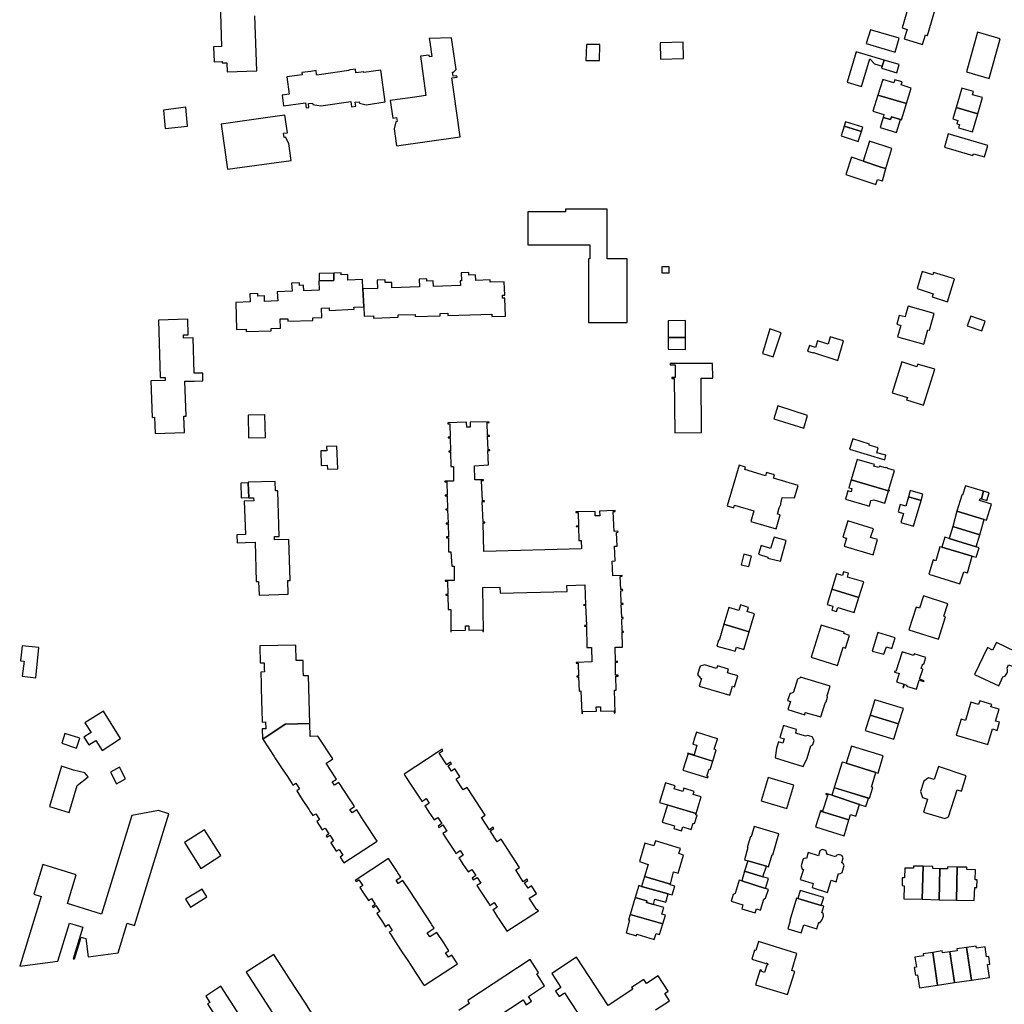
# Model space of a CAD drawing. Units: inches. Extents: x 7491028 to 7496704, y 5786319 to 5793361.
# Drawn here: x 7492990 to 7493370, y 5787173 to 5787554 of the extents above; entities that cross this region are included whole.
import ezdxf

# ---------------------------------------------------------------- set-up
doc = ezdxf.new("R2010")
doc.units = ezdxf.units.IN
doc.header["$MEASUREMENT"] = 0

msp = doc.modelspace()

# ---------------------------------------------------------------- linework, layer by layer
for points in [[(7493067.21, 5787565.14), (7493067.96, 5787543.44), (7493064.81, 5787543.32), (7493065.02, 5787537.52), (7493068.15, 5787537.63), (7493068.17, 5787537.15), (7493069.94, 5787537.21), (7493070.09, 5787533.69), (7493081.5, 5787534.09), (7493080.76, 5787555.29)], [(7493235.65, 5787171.1), (7493241.06, 5787174.62), (7493239.22, 5787177.42), (7493240.49, 5787178.31), (7493236.59, 5787184.29), (7493232.08, 5787181.36), (7493231.08, 5787182.82), (7493226.38, 5787179.82), (7493226.83, 5787179.12), (7493217.29, 5787172.84), (7493205.03, 5787191.52), (7493195.5, 5787185.19), (7493199.07, 5787179.74), (7493197.02, 5787178.4), (7493198.38, 5787176.33), (7493200.41, 5787177.67), (7493200.41, 5787177.67), (7493210.19, 5787162.73)], [(7493174.28, 5787168.33), (7493184.44, 5787175.02), (7493185.65, 5787173.15), (7493187.68, 5787174.5), (7493186.48, 5787176.36), (7493192.67, 5787180.43), (7493189.71, 5787185.07), (7493190.45, 5787185.61), (7493187.22, 5787190.55), (7493163.03, 5787174.74), (7493163.61, 5787173.55), (7493159.56, 5787170.9)]]:
    msp.add_lwpolyline(points)
for points in [[(7493333.98, 5787561.21), (7493330.98, 5787550.68), (7493332.84, 5787550.08), (7493331.7, 5787546.44), (7493338.82, 5787544.19), (7493339.92, 5787547.94), (7493340.69, 5787547.72), (7493343.81, 5787558.34), (7493333.98, 5787561.21)], [(7493318.7, 5787549.94), (7493317.06, 5787544.63), (7493328.2, 5787541.24), (7493329.78, 5787546.73), (7493318.7, 5787549.94)], [(7493156.82, 5787546.87), (7493148.18, 5787546.6), (7493148.39, 5787545.12), (7493149.16, 5787539.57), (7493148.27, 5787539.45), (7493148.17, 5787540.14), (7493144.81, 5787539.67), (7493146.12, 5787530.26), (7493146.92, 5787524.5), (7493141.67, 5787523.77), (7493133.11, 5787522.57), (7493134.05, 5787515.81), (7493135.54, 5787516.02), (7493135.76, 5787514.44), (7493135.22, 5787514.36), (7493134.64, 5787511.61), (7493135.55, 5787505.12), (7493160.16, 5787508.53), (7493157.72, 5787526.01), (7493156.97, 5787531.37), (7493158.95, 5787531.65), (7493158.88, 5787532.17), (7493157.39, 5787531.97), (7493157.17, 5787533.55), (7493157.61, 5787533.61), (7493158.54, 5787534.58), (7493156.82, 5787546.87)], [(7493360.08, 5787548.95), (7493355.79, 5787533.69), (7493364.52, 5787531.15), (7493368.81, 5787546.49), (7493360.08, 5787548.95)], [(7493208.89, 5787544.28), (7493208.75, 5787538.09), (7493213.97, 5787538.11), (7493214.05, 5787544.26), (7493208.89, 5787544.28)], [(7493237.44, 5787544.89), (7493237.56, 5787538.61), (7493246.5, 5787538.78), (7493246.3, 5787545.16), (7493237.44, 5787544.89)], [(7493313.17, 5787541.37), (7493309.72, 5787529.74), (7493315.26, 5787528.07), (7493318.44, 5787538.67), (7493320.26, 5787536.71), (7493323.24, 5787535.85), (7493323.93, 5787538.19), (7493313.17, 5787541.37)], [(7493323.93, 5787538.19), (7493323.24, 5787535.85), (7493323, 5787535.04), (7493328.88, 5787533.3), (7493329.81, 5787536.46), (7493323.93, 5787538.19)], [(7493091.86, 5787520.57), (7493100.38, 5787521.76), (7493100.65, 5787519.77), (7493101.71, 5787519.92), (7493101.5, 5787521.41), (7493103.09, 5787521.63), (7493103.16, 5787521.1), (7493106.3, 5787520.56), (7493117.83, 5787522.17), (7493118.1, 5787520.19), (7493119.75, 5787520.42), (7493119.54, 5787521.9), (7493121.12, 5787522.13), (7493121.2, 5787521.6), (7493123.78, 5787520.98), (7493131.18, 5787522.02), (7493129.45, 5787534.3), (7493122.92, 5787533.38), (7493122.87, 5787533.69), (7493119.87, 5787533.27), (7493119.67, 5787534.75), (7493117.62, 5787534.46), (7493117.07, 5787534.38), (7493117.11, 5787534.14), (7493104.68, 5787532.4), (7493104.64, 5787532.65), (7493104.43, 5787534.14), (7493102.38, 5787533.86), (7493098.94, 5787533.38), (7493099.05, 5787532.58), (7493093.11, 5787531.75), (7493094.05, 5787525.01), (7493091.3, 5787524.63), (7493091.86, 5787520.57)], [(7493323.44, 5787530.76), (7493321.56, 5787524.66), (7493332.63, 5787521.39), (7493334.46, 5787527.37), (7493330.57, 5787528.59), (7493330.9, 5787529.76), (7493328.1, 5787530.62), (7493327.73, 5787529.42), (7493323.44, 5787530.76)], [(7493354, 5787527.39), (7493351.85, 5787519.93), (7493360.14, 5787517.48), (7493361.98, 5787523.73), (7493358.16, 5787524.84), (7493358.52, 5787526.08), (7493354, 5787527.39)], [(7493321.56, 5787524.66), (7493319.66, 5787518.52), (7493323.9, 5787517.2), (7493323.56, 5787516.03), (7493326.4, 5787515.21), (7493326.78, 5787516.35), (7493330.3, 5787515.29), (7493330.68, 5787515.18), (7493332.63, 5787521.39), (7493321.56, 5787524.66)], [(7493045.47, 5787518.91), (7493046.12, 5787511.73), (7493054.72, 5787512.72), (7493054.1, 5787519.96), (7493045.47, 5787518.91)], [(7493351.85, 5787519.93), (7493350.53, 5787515.45), (7493352.41, 5787514.9), (7493352.02, 5787513.58), (7493353.11, 5787513.26), (7493352.76, 5787512.04), (7493358.08, 5787510.47), (7493360.14, 5787517.48), (7493351.85, 5787519.93)], [(7493092.41, 5787516.89), (7493086.77, 5787516.1), (7493067.81, 5787513.45), (7493070.26, 5787496.05), (7493094.84, 5787499.46), (7493093.94, 5787505.93), (7493092.63, 5787508.41), (7493092.09, 5787508.33), (7493091.87, 5787509.91), (7493093.35, 5787510.12), (7493092.41, 5787516.89)], [(7493330.3, 5787515.29), (7493326.78, 5787516.35), (7493326.4, 5787515.21), (7493323.56, 5787516.03), (7493322.46, 5787512.14), (7493328.69, 5787510.2), (7493330.3, 5787515.29)], [(7493308.57, 5787512.74), (7493307.34, 5787508.93), (7493313.95, 5787506.8), (7493315.17, 5787510.62), (7493308.57, 5787512.74)], [(7493309.09, 5787514.36), (7493308.57, 5787512.74), (7493315.17, 5787510.62), (7493315.69, 5787512.24), (7493309.09, 5787514.36)], [(7493348.78, 5787509.71), (7493347.27, 5787504.61), (7493358.31, 5787501.34), (7493358.48, 5787502.01), (7493362.72, 5787500.8), (7493364.02, 5787505.18), (7493348.78, 5787509.71)], [(7493327, 5787504), (7493318.3, 5787506.82), (7493315.91, 5787499.16), (7493322.72, 5787496.89), (7493324.6, 5787496.27), (7493327, 5787504)], [(7493324.6, 5787496.27), (7493322.72, 5787496.89), (7493315.91, 5787499.16), (7493311.33, 5787500.68), (7493309.15, 5787494), (7493320.79, 5787490.19), (7493321.42, 5787492.12), (7493323.3, 5787491.5), (7493324.6, 5787496.27)], [(7493200.83, 5787479.61), (7493186.34, 5787479.58), (7493186.28, 5787466.88), (7493210.28, 5787466.88), (7493210.28, 5787461.46), (7493209.78, 5787461.46), (7493209.78, 5787436.85), (7493224.64, 5787436.85), (7493224.64, 5787461.46), (7493216.89, 5787461.46), (7493216.89, 5787480.64), (7493200.83, 5787480.58), (7493200.83, 5787479.61)], [(7493238.02, 5787458.26), (7493238.04, 5787455.99), (7493240.92, 5787456.01), (7493240.9, 5787458.28), (7493238.02, 5787458.26)], [(7493073.5, 5787444.52), (7493073.72, 5787434.08), (7493077.4, 5787434.19), (7493077.42, 5787433.34), (7493087.06, 5787433.64), (7493087.03, 5787434.52), (7493090.65, 5787434.63), (7493090.52, 5787438.18), (7493093.48, 5787438.27), (7493093.5, 5787437.29), (7493103.17, 5787437.6), (7493103.14, 5787438.56), (7493106.67, 5787438.68), (7493106.55, 5787442.32), (7493109.53, 5787442.41), (7493109.57, 5787441.41), (7493119.12, 5787441.92), (7493119.08, 5787442.78), (7493122.88, 5787442.88), (7493122.53, 5787449.8), (7493122.36, 5787453.37), (7493116.73, 5787453.2), (7493116.66, 5787455.35), (7493114.1, 5787455.26), (7493114.08, 5787455.98), (7493111.28, 5787455.89), (7493111.37, 5787453.04), (7493105.69, 5787452.87), (7493105.55, 5787452.87), (7493105.68, 5787449.24), (7493099.67, 5787449.05), (7493099.55, 5787451.17), (7493098.05, 5787451.1), (7493098.01, 5787452.1), (7493095, 5787451.97), (7493095.15, 5787448.88), (7493089.47, 5787448.71), (7493089.63, 5787445.11), (7493084.58, 5787444.96), (7493084.53, 5787447.1), (7493081.98, 5787447), (7493081.94, 5787448), (7493078.88, 5787447.89), (7493079.02, 5787444.75), (7493073.5, 5787444.52)], [(7493105.69, 5787452.87), (7493111.37, 5787453.04), (7493111.28, 5787455.89), (7493105.6, 5787455.69), (7493105.69, 5787452.87)], [(7493131.14, 5787452.22), (7493131.1, 5787453.25), (7493128.07, 5787453.13), (7493128.21, 5787449.99), (7493122.53, 5787449.8), (7493122.88, 5787442.88), (7493123.06, 5787439.25), (7493126.58, 5787439.4), (7493126.62, 5787438.49), (7493136.2, 5787438.88), (7493136.18, 5787439.72), (7493142.73, 5787439.91), (7493142.76, 5787439.07), (7493152.38, 5787439.36), (7493152.34, 5787440.26), (7493155.34, 5787440.38), (7493155.37, 5787439.49), (7493172.4, 5787440), (7493172.43, 5787439.14), (7493177.61, 5787439.29), (7493177.39, 5787446.26), (7493176.51, 5787446.22), (7493176.47, 5787447.32), (7493177.35, 5787447.34), (7493177.19, 5787452.52), (7493171.76, 5787452.33), (7493171.74, 5787453.23), (7493166.13, 5787453.08), (7493166.06, 5787455.17), (7493163.5, 5787455.09), (7493163.47, 5787456.09), (7493160.56, 5787455.98), (7493160.67, 5787452.94), (7493160.19, 5787452.93), (7493160.25, 5787451.07), (7493149.82, 5787450.72), (7493149.75, 5787452.85), (7493147.29, 5787452.77), (7493147.25, 5787453.73), (7493144.23, 5787453.59), (7493144.37, 5787450.53), (7493133.75, 5787450.18), (7493133.69, 5787452.32), (7493131.14, 5787452.22)], [(7493338.65, 5787456.46), (7493336.68, 5787449.93), (7493342.93, 5787447.92), (7493342.52, 5787446.68), (7493348.5, 5787444.82), (7493351.22, 5787453.62), (7493343.08, 5787456.08), (7493342.8, 5787455.26), (7493338.65, 5787456.46)], [(7493343.32, 5787440.22), (7493333.28, 5787443.12), (7493332.41, 5787440.1), (7493332.06, 5787438.93), (7493329.84, 5787439.57), (7493328.82, 5787436.14), (7493330.46, 5787435.66), (7493329.19, 5787431.28), (7493339.26, 5787428.37), (7493340.9, 5787433.99), (7493341.46, 5787433.83), (7493343.32, 5787440.22)], [(7493357.46, 5787439.23), (7493356.1, 5787435.45), (7493361.76, 5787433.57), (7493362.97, 5787437.34), (7493357.46, 5787439.23)], [(7493057.3, 5787417.18), (7493056.89, 5787430.88), (7493053.27, 5787430.76), (7493053.24, 5787432.03), (7493055.01, 5787432.08), (7493054.87, 5787438.07), (7493043.56, 5787437.67), (7493044.24, 5787415.53), (7493046.12, 5787415.6), (7493046.14, 5787414.38), (7493040.62, 5787414.21), (7493041.05, 5787400.12), (7493042.03, 5787400.15), (7493042.22, 5787393.94), (7493053.59, 5787394.29), (7493053.34, 5787400.57), (7493054.24, 5787400.6), (7493053.78, 5787414.07), (7493057.39, 5787414.14), (7493060.68, 5787414.2), (7493060.63, 5787417.27), (7493057.3, 5787417.18)], [(7493240.47, 5787437.5), (7493240.52, 5787431.02), (7493247.26, 5787431), (7493247.24, 5787437.57), (7493240.47, 5787437.5)], [(7493279.83, 5787434.34), (7493276.92, 5787424.85), (7493281.07, 5787423.53), (7493284.2, 5787432.78), (7493279.83, 5787434.34)], [(7493308.29, 5787429.73), (7493303.17, 5787431.29), (7493302.3, 5787428.43), (7493298.25, 5787429.76), (7493297.39, 5787427.16), (7493295.08, 5787427.92), (7493294.34, 5787425.76), (7493296.54, 5787425.03), (7493296.62, 5787425.27), (7493306.02, 5787422.16), (7493308.29, 5787429.73)], [(7493247.26, 5787431), (7493240.52, 5787431.02), (7493240.51, 5787426.45), (7493247.24, 5787426.38), (7493247.26, 5787431)], [(7493241.32, 5787420.94), (7493241.32, 5787420.47), (7493243.16, 5787420.48), (7493243.22, 5787415.59), (7493241.98, 5787415.57), (7493241.99, 5787415.19), (7493242.84, 5787415.19), (7493243.07, 5787394.19), (7493253.39, 5787394.25), (7493253.3, 5787415.3), (7493257.76, 5787415.34), (7493257.69, 5787420.97), (7493241.32, 5787420.94)], [(7493330.77, 5787421.55), (7493327.12, 5787409.65), (7493332.98, 5787407.82), (7493332.68, 5787406.87), (7493339.22, 5787404.81), (7493343.55, 5787418.74), (7493336.92, 5787420.71), (7493336.59, 5787419.72), (7493330.77, 5787421.55)], [(7493078.21, 5787401), (7493078.38, 5787392.23), (7493084.88, 5787392.4), (7493084.64, 5787401.16), (7493078.21, 5787401)], [(7493294.42, 5787400.8), (7493282.94, 5787404.6), (7493281.38, 5787399.6), (7493292.88, 5787395.98), (7493294.42, 5787400.8)], [(7493156.52, 5787317.2), (7493156.7, 5787317.21), (7493156.69, 5787317.78), (7493162.23, 5787317.9), (7493162.19, 5787319.52), (7493163.5, 5787319.56), (7493163.53, 5787317.92), (7493168.89, 5787318.03), (7493168.9, 5787317.37), (7493169.18, 5787317.38), (7493168.83, 5787334.36), (7493175.5, 5787334.5), (7493175.54, 5787332.25), (7493201.5, 5787332.78), (7493201.41, 5787335.18), (7493208.35, 5787335.43), (7493208.63, 5787327.7), (7493207.86, 5787327.72), (7493207.85, 5787327.56), (7493208.63, 5787327.56), (7493208.92, 5787319.68), (7493208.14, 5787319.69), (7493208.14, 5787319.42), (7493208.92, 5787319.42), (7493209.13, 5787311.2), (7493210.86, 5787311.22), (7493211.01, 5787305.62), (7493205.02, 5787305.46), (7493205.01, 5787305.17), (7493205.74, 5787305.16), (7493205.91, 5787300.16), (7493205.17, 5787300.17), (7493205.17, 5787299.84), (7493205.86, 5787299.81), (7493206.06, 5787294.38), (7493206.8, 5787294.4), (7493207.11, 5787285.76), (7493207.46, 5787285.74), (7493207.45, 5787286.42), (7493212.77, 5787286.54), (7493212.73, 5787288.2), (7493214.34, 5787288.23), (7493214.38, 5787286.56), (7493219.67, 5787286.68), (7493219.69, 5787285.88), (7493220, 5787285.88), (7493219.81, 5787294.65), (7493220.36, 5787294.66), (7493220.24, 5787300.13), (7493221.14, 5787300.15), (7493221.13, 5787300.48), (7493220.22, 5787300.46), (7493220.11, 5787305.52), (7493220.91, 5787305.54), (7493220.91, 5787305.86), (7493220.1, 5787305.84), (7493219.98, 5787311.29), (7493222.85, 5787311.35), (7493222.72, 5787317.16), (7493223.28, 5787317.18), (7493223.28, 5787317.44), (7493222.72, 5787317.42), (7493222.55, 5787322.33), (7493223.16, 5787322.35), (7493223.14, 5787322.85), (7493222.56, 5787322.83), (7493222.4, 5787327.84), (7493223.17, 5787327.88), (7493223.16, 5787328.24), (7493222.41, 5787328.2), (7493222.17, 5787333.13), (7493222.93, 5787333.17), (7493222.91, 5787333.6), (7493222.16, 5787333.56), (7493221.93, 5787338.66), (7493222.76, 5787338.7), (7493222.75, 5787339.04), (7493219.17, 5787338.88), (7493218.91, 5787344.62), (7493220.08, 5787344.68), (7493219.82, 5787350.34), (7493220.75, 5787350.38), (7493220.51, 5787355.69), (7493221.14, 5787355.72), (7493221.12, 5787356.16), (7493219.64, 5787356.09), (7493219.3, 5787363.77), (7493220.04, 5787363.81), (7493220.02, 5787364.17), (7493214.03, 5787363.9), (7493214.11, 5787362.13), (7493212.36, 5787362.06), (7493212.28, 5787363.81), (7493204.82, 5787363.59), (7493204.82, 5787363.37), (7493205.71, 5787363.38), (7493205.83, 5787358.13), (7493205.01, 5787358.13), (7493205, 5787357.99), (7493205.84, 5787357.99), (7493205.94, 5787352.54), (7493206.92, 5787352.57), (7493207, 5787349.33), (7493169.29, 5787348.28), (7493168.97, 5787359.37), (7493169.6, 5787359.37), (7493169.6, 5787359.68), (7493168.97, 5787359.68), (7493168.69, 5787367.66), (7493169.49, 5787367.65), (7493169.5, 5787367.92), (7493168.7, 5787367.93), (7493168.43, 5787375.71), (7493169.18, 5787375.7), (7493169.18, 5787375.98), (7493165.82, 5787375.94), (7493165.62, 5787381.45), (7493171.02, 5787381.8), (7493170.88, 5787387.36), (7493171.64, 5787387.35), (7493171.64, 5787387.6), (7493170.89, 5787387.61), (7493170.64, 5787392.9), (7493171.44, 5787392.89), (7493171.44, 5787393.12), (7493170.64, 5787393.13), (7493170.54, 5787398.09), (7493171.27, 5787398.08), (7493171.28, 5787398.38), (7493163.98, 5787398.23), (7493164.04, 5787396.38), (7493162.66, 5787396.37), (7493162.62, 5787398.22), (7493155.31, 5787397.98), (7493155.31, 5787397.68), (7493156.11, 5787397.68), (7493156.24, 5787392.47), (7493155.46, 5787392.47), (7493155.47, 5787392.23), (7493156.28, 5787392.23), (7493156.45, 5787387.07), (7493155.69, 5787387.07), (7493155.69, 5787386.85), (7493156.45, 5787386.85), (7493156.56, 5787381.13), (7493157.55, 5787381.14), (7493157.58, 5787375.51), (7493154.16, 5787375.49), (7493154.16, 5787375.22), (7493155.01, 5787375.22), (7493155.12, 5787370.12), (7493154.34, 5787370.12), (7493154.34, 5787369.84), (7493155.12, 5787369.84), (7493155.25, 5787364.68), (7493154.53, 5787364.67), (7493154.53, 5787364.42), (7493155.25, 5787364.42), (7493155.5, 5787359.28), (7493154.71, 5787359.28), (7493154.7, 5787359), (7493155.54, 5787359.02), (7493155.56, 5787353.92), (7493154.81, 5787353.91), (7493154.79, 5787353.59), (7493155.57, 5787353.6), (7493155.63, 5787348.18), (7493156.57, 5787348.18), (7493156.86, 5787342.67), (7493157.82, 5787342.68), (7493157.84, 5787337.12), (7493154.37, 5787337.1), (7493154.37, 5787336.82), (7493155.2, 5787336.82), (7493155.38, 5787331.64), (7493154.62, 5787331.64), (7493154.62, 5787331.4), (7493155.38, 5787331.4), (7493155.5, 5787325.93), (7493156.48, 5787325.93), (7493156.52, 5787317.2)], [(7493311.83, 5787391.89), (7493310.62, 5787387.87), (7493324.21, 5787383.73), (7493324.69, 5787385.5), (7493321.2, 5787386.42), (7493321.73, 5787388.39), (7493318.18, 5787389.36), (7493318.33, 5787389.84), (7493311.83, 5787391.89)], [(7493106.26, 5787387.18), (7493106.46, 5787381.59), (7493108.75, 5787381.67), (7493108.81, 5787380.07), (7493112.81, 5787380.2), (7493112.51, 5787389), (7493108.51, 5787388.86), (7493108.56, 5787387.26), (7493106.26, 5787387.18)], [(7493311.2, 5787376.02), (7493311.24, 5787376.01), (7493325.72, 5787371.75), (7493325.95, 5787371.68), (7493326.09, 5787372.16), (7493325.82, 5787372.25), (7493327.98, 5787379.6), (7493325.4, 5787380.39), (7493325.43, 5787380.51), (7493324.57, 5787380.76), (7493324.53, 5787380.62), (7493322.14, 5787381.33), (7493321.96, 5787380.72), (7493320.01, 5787381.3), (7493320.19, 5787381.9), (7493313.54, 5787383.88), (7493311.2, 5787376.02)], [(7493282.28, 5787357.09), (7493283.82, 5787362.43), (7493282.79, 5787362.73), (7493283.35, 5787365.23), (7493283.99, 5787366.52), (7493284.01, 5787366.89), (7493284.57, 5787369.12), (7493289.38, 5787369.07), (7493290.77, 5787373.82), (7493281.27, 5787376.59), (7493281.66, 5787377.93), (7493278.46, 5787378.86), (7493278.08, 5787377.54), (7493270.09, 5787379.96), (7493270.4, 5787380.93), (7493267.99, 5787381.69), (7493263.32, 5787365.92), (7493265.88, 5787365.16), (7493266.18, 5787366.19), (7493273.57, 5787363.98), (7493272.4, 5787359.94), (7493282.28, 5787357.09)], [(7493077.13, 5787354.86), (7493073.82, 5787354.79), (7493073.93, 5787351.69), (7493077.23, 5787351.8), (7493080.87, 5787351.93), (7493081.26, 5787336.72), (7493082.16, 5787336.74), (7493082.41, 5787331.4), (7493093.72, 5787331.76), (7493093.54, 5787337.11), (7493094.47, 5787337.14), (7493093.91, 5787352.98), (7493088.42, 5787352.81), (7493088.39, 5787354.06), (7493090.23, 5787354.12), (7493089.72, 5787371.73), (7493088.78, 5787371.71), (7493088.66, 5787375.32), (7493078.22, 5787375.05), (7493078.23, 5787374.8), (7493078.45, 5787369.14), (7493078.45, 5787369.04), (7493080.31, 5787369.09), (7493080.35, 5787367.84), (7493076.7, 5787367.76), (7493077.13, 5787354.86)], [(7493078.45, 5787369.14), (7493078.23, 5787374.8), (7493075.4, 5787374.72), (7493075.56, 5787369.05), (7493078.45, 5787369.14)], [(7493311.24, 5787376.01), (7493310.35, 5787372.94), (7493311.55, 5787372.59), (7493311.21, 5787371.4), (7493310.01, 5787371.75), (7493309.07, 5787368.48), (7493318.26, 5787365.82), (7493318.88, 5787367.97), (7493320.03, 5787368.22), (7493324.29, 5787366.96), (7493325.72, 5787371.75), (7493311.24, 5787376.01)], [(7493333.38, 5787369.46), (7493338.24, 5787367.96), (7493338.99, 5787370.46), (7493334.07, 5787371.88), (7493333.38, 5787369.46)], [(7493352.08, 5787363.86), (7493362.62, 5787360.7), (7493363.58, 5787360.41), (7493365.41, 5787366.58), (7493360.8, 5787367.96), (7493361.07, 5787368.82), (7493361.54, 5787368.68), (7493362.43, 5787371.57), (7493355.38, 5787373.72), (7493354.28, 5787370.04), (7493353.99, 5787370.08), (7493352.08, 5787363.86)], [(7493361.54, 5787368.68), (7493363.69, 5787368.02), (7493364.58, 5787370.91), (7493362.43, 5787371.57), (7493361.54, 5787368.68)], [(7493333.38, 5787369.46), (7493332.33, 5787365.84), (7493330.21, 5787366.48), (7493329.4, 5787363.58), (7493331.46, 5787362.99), (7493330.44, 5787359.52), (7493335.29, 5787358.11), (7493338.24, 5787367.96), (7493333.38, 5787369.46)], [(7493352.08, 5787363.86), (7493350.48, 5787357.91), (7493360.91, 5787354.72), (7493362.62, 5787360.7), (7493352.08, 5787363.86)], [(7493309.89, 5787360.12), (7493308.03, 5787353.86), (7493309.48, 5787353.46), (7493308.58, 5787350.34), (7493319.69, 5787347.02), (7493321.42, 5787352.92), (7493318.74, 5787353.73), (7493319.81, 5787357.12), (7493309.89, 5787360.12)], [(7493359.49, 5787350.08), (7493360.91, 5787354.72), (7493350.48, 5787357.91), (7493349.07, 5787353.29), (7493359.49, 5787350.08)], [(7493281.5, 5787353.84), (7493280.12, 5787349.5), (7493276.51, 5787350.63), (7493275.42, 5787347.22), (7493279.02, 5787346.13), (7493279, 5787345.78), (7493283.88, 5787344.58), (7493286.16, 5787352.51), (7493281.5, 5787353.84)], [(7493347.4, 5787353.78), (7493346.23, 5787349.93), (7493358.03, 5787346.55), (7493359.57, 5787346.07), (7493360.71, 5787349.7), (7493359.49, 5787350.08), (7493349.07, 5787353.29), (7493347.4, 5787353.78)], [(7493345.51, 5787350.14), (7493343.98, 5787344.7), (7493342.93, 5787345.02), (7493341.22, 5787339.53), (7493353.26, 5787335.78), (7493354.79, 5787340.46), (7493356.17, 5787340.02), (7493358.03, 5787346.55), (7493346.23, 5787349.93), (7493345.51, 5787350.14)], [(7493269.74, 5787347.32), (7493268.7, 5787343.2), (7493271.66, 5787342.49), (7493272.69, 5787346.45), (7493269.74, 5787347.32)], [(7493303.79, 5787333.77), (7493314.23, 5787330.57), (7493316.07, 5787336.53), (7493309.8, 5787338.44), (7493310.18, 5787339.92), (7493308.33, 5787340.45), (7493307.89, 5787339.03), (7493305.63, 5787339.71), (7493303.79, 5787333.77)], [(7493303.79, 5787333.77), (7493302.02, 5787327.85), (7493304.19, 5787327.2), (7493303.73, 5787325.64), (7493305.61, 5787325.07), (7493306.07, 5787326.61), (7493312.39, 5787324.72), (7493314.23, 5787330.57), (7493303.79, 5787333.77)], [(7493339.17, 5787331.14), (7493337.64, 5787326.4), (7493336.3, 5787326.8), (7493333.54, 5787318.07), (7493344.99, 5787314.4), (7493347.73, 5787323.06), (7493347, 5787323.33), (7493348.6, 5787328.12), (7493339.17, 5787331.14)], [(7493262.09, 5787320.2), (7493271.87, 5787317.3), (7493273.87, 5787324.24), (7493271.02, 5787325.15), (7493271.51, 5787326.68), (7493268.52, 5787327.64), (7493267.83, 5787325.5), (7493264.02, 5787326.68), (7493262.09, 5787320.2)], [(7493271.87, 5787317.3), (7493262.09, 5787320.2), (7493260.25, 5787313.94), (7493259.97, 5787314.02), (7493259.31, 5787311.77), (7493264.57, 5787310.23), (7493266.37, 5787309.75), (7493266.86, 5787311.32), (7493269.78, 5787310.48), (7493271.87, 5787317.3)], [(7493299.59, 5787319.82), (7493295.78, 5787307.47), (7493305.94, 5787304.3), (7493308.09, 5787311.26), (7493309.1, 5787310.96), (7493310.62, 5787315.88), (7493308.36, 5787316.6), (7493308.5, 5787317.14), (7493299.59, 5787319.82)], [(7493323.92, 5787308.56), (7493324.85, 5787311.48), (7493326.99, 5787310.83), (7493328.26, 5787314.97), (7493321.57, 5787317.02), (7493319.35, 5787309.83), (7493323.92, 5787308.56)], [(7492990.89, 5787311.88), (7492990.18, 5787306.07), (7492991.59, 5787305.9), (7492990.88, 5787300.06), (7492996.1, 5787299.43), (7492997.29, 5787311.22), (7492990.89, 5787311.88)], [(7493082.71, 5787311.78), (7493082.73, 5787311.21), (7493082.85, 5787305.78), (7493082.87, 5787305.21), (7493084.39, 5787305.25), (7493084.45, 5787302.78), (7493084.47, 5787301.73), (7493083.11, 5787301.7), (7493083.16, 5787299.79), (7493083.17, 5787299.22), (7493083.24, 5787296.17), (7493083.38, 5787290.25), (7493083.46, 5787287.19), (7493083.47, 5787286.62), (7493083.56, 5787282.99), (7493083.57, 5787282.4), (7493084.93, 5787282.43), (7493084.99, 5787279.73), (7493083.63, 5787279.7), (7493083.72, 5787276), (7493083.87, 5787275.78), (7493092.47, 5787281.58), (7493092.75, 5787281.59), (7493102, 5787281.81), (7493101.56, 5787300.23), (7493100.56, 5787300.2), (7493099.56, 5787300.18), (7493099.51, 5787302.57), (7493099.42, 5787306.18), (7493096.75, 5787306.11), (7493096.6, 5787312.11), (7493082.71, 5787311.78)], [(7493330.98, 5787309.51), (7493328.45, 5787301.91), (7493328.07, 5787302.03), (7493327.97, 5787301.71), (7493328.49, 5787301.55), (7493329.81, 5787301.14), (7493328.79, 5787297.88), (7493331.56, 5787297.02), (7493331.17, 5787295.77), (7493331.44, 5787295.68), (7493331.83, 5787296.9), (7493332.74, 5787296.62), (7493332.63, 5787296.25), (7493336.46, 5787295.05), (7493337.55, 5787298.54), (7493339.32, 5787297.99), (7493339.44, 5787298.37), (7493337.67, 5787298.92), (7493338.87, 5787302.73), (7493338.91, 5787302.86), (7493338.35, 5787303.03), (7493338.94, 5787304.9), (7493339.33, 5787304.77), (7493340.12, 5787307.32), (7493335.57, 5787308.74), (7493335.38, 5787308.14), (7493330.98, 5787309.51)], [(7493378.97, 5787307.62), (7493374.28, 5787309.05), (7493374.57, 5787309.66), (7493367.35, 5787313.12), (7493365.91, 5787310.14), (7493363.86, 5787311.14), (7493358.95, 5787300.7), (7493368.25, 5787296.32), (7493369.91, 5787299.85), (7493370.44, 5787300.1), (7493370.84, 5787300.4), (7493371.17, 5787300.77), (7493371.42, 5787301.2), (7493371.62, 5787301.75), (7493371.68, 5787302.25), (7493371.64, 5787302.75), (7493371.5, 5787303.23), (7493372.08, 5787304.48), (7493377.46, 5787302.68), (7493378.97, 5787307.62)], [(7493267.43, 5787300.24), (7493263.41, 5787301.43), (7493263.84, 5787302.87), (7493259.54, 5787304.14), (7493259.25, 5787303.14), (7493254.52, 5787304.54), (7493252.82, 5787304.02), (7493251.88, 5787300.74), (7493252.97, 5787299.29), (7493253.37, 5787299.17), (7493252.52, 5787296.3), (7493264.34, 5787292.78), (7493265.34, 5787296.2), (7493266.18, 5787295.93), (7493267.43, 5787300.24)], [(7493291.5, 5787299.51), (7493290.53, 5787298.99), (7493288.94, 5787293.94), (7493288, 5787293.48), (7493287.61, 5787293.6), (7493286.68, 5787290.65), (7493287.82, 5787290.29), (7493286.82, 5787287.17), (7493293.27, 5787285.22), (7493293.5, 5787286.02), (7493299.46, 5787284.37), (7493301.13, 5787289.74), (7493301.56, 5787290.21), (7493302.1, 5787291.94), (7493302.02, 5787292.6), (7493303.16, 5787296.26), (7493291.59, 5787299.78), (7493291.5, 5787299.51)], [(7493320.4, 5787290.98), (7493318.54, 5787285.05), (7493329.55, 5787281.67), (7493331.41, 5787287.6), (7493320.4, 5787290.98)], [(7493351.86, 5787277.33), (7493364, 5787273.65), (7493365.8, 5787279.7), (7493367.6, 5787279.17), (7493368.53, 5787282.29), (7493367, 5787282.74), (7493368.38, 5787287.37), (7493365.27, 5787288.29), (7493365.55, 5787289.21), (7493360.92, 5787290.59), (7493360.48, 5787289.13), (7493357.49, 5787290.01), (7493355.41, 5787282.99), (7493353.69, 5787283.5), (7493351.86, 5787277.33)], [(7493028.93, 5787275.99), (7493022.25, 5787286.53), (7493015.13, 5787282.13), (7493017.54, 5787278.32), (7493014.75, 5787276.56), (7493016.64, 5787273.55), (7493019.35, 5787275.26), (7493021.76, 5787271.44), (7493028.93, 5787275.99)], [(7493329.55, 5787281.67), (7493318.54, 5787285.05), (7493316.68, 5787279.09), (7493327.69, 5787275.73), (7493329.55, 5787281.67)], [(7493083.87, 5787275.78), (7493088.26, 5787269.06), (7493088.57, 5787268.58), (7493091.38, 5787264.29), (7493093.34, 5787261.3), (7493095.16, 5787258.51), (7493095.47, 5787258.04), (7493096.61, 5787258.78), (7493098.09, 5787256.52), (7493096.95, 5787255.78), (7493099.08, 5787252.51), (7493101.73, 5787248.47), (7493102.04, 5787247.99), (7493103.21, 5787246.21), (7493104.35, 5787246.96), (7493105.82, 5787244.7), (7493104.69, 5787243.95), (7493106.82, 5787240.69), (7493107.96, 5787241.43), (7493109.44, 5787239.17), (7493108.3, 5787238.43), (7493108.61, 5787237.95), (7493109.75, 5787238.7), (7493111.23, 5787236.44), (7493110.09, 5787235.69), (7493112.22, 5787232.43), (7493113.36, 5787233.17), (7493114.84, 5787230.92), (7493113.7, 5787230.17), (7493114.87, 5787228.39), (7493115.18, 5787227.91), (7493128.08, 5787236.35), (7493122.82, 5787244.39), (7493120.14, 5787248.47), (7493118.36, 5787247.31), (7493117.54, 5787248.56), (7493119.32, 5787249.73), (7493118.23, 5787251.4), (7493117.91, 5787251.89), (7493113.21, 5787259.07), (7493111.53, 5787257.97), (7493110.71, 5787259.22), (7493112.39, 5787260.32), (7493109.68, 5787264.47), (7493108.37, 5787266.47), (7493110.04, 5787267.57), (7493110.88, 5787268.12), (7493105.14, 5787276.88), (7493102.12, 5787276.81), (7493102, 5787281.81), (7493092.75, 5787281.59), (7493092.47, 5787281.58), (7493083.87, 5787275.78)], [(7493285.1, 5787281.1), (7493283.65, 5787276.47), (7493285.3, 5787275.96), (7493284.81, 5787274.22), (7493283.09, 5787274.69), (7493282.4, 5787272.31), (7493281.88, 5787268.52), (7493292.66, 5787265.25), (7493294.26, 5787268.41), (7493295.71, 5787273.18), (7493296.43, 5787273.7), (7493296.89, 5787275.27), (7493296.17, 5787276.66), (7493294.43, 5787277.18), (7493293.65, 5787276.92), (7493289.79, 5787278.11), (7493290.14, 5787279.56), (7493285.1, 5787281.1)], [(7493007.41, 5787277.99), (7493006.15, 5787274.23), (7493011.87, 5787272.33), (7493013.14, 5787276.19), (7493007.41, 5787277.99)], [(7493257.76, 5787267.22), (7493259.08, 5787271.6), (7493258.33, 5787271.84), (7493259.56, 5787275.79), (7493259.59, 5787275.9), (7493251.41, 5787278.44), (7493250.71, 5787276.11), (7493250.04, 5787273.86), (7493251.63, 5787273.39), (7493250.51, 5787269.65), (7493248.92, 5787270.12), (7493248.06, 5787270.38), (7493248.02, 5787270.23), (7493248.2, 5787270.17), (7493257.76, 5787267.22)], [(7493138.46, 5787262.23), (7493138.78, 5787261.74), (7493141.74, 5787257.22), (7493145.03, 5787252.19), (7493145.35, 5787251.71), (7493147.02, 5787252.8), (7493148.2, 5787251), (7493146.53, 5787249.9), (7493146.68, 5787249.66), (7493148.31, 5787247.17), (7493148.63, 5787246.68), (7493150.03, 5787244.55), (7493151.49, 5787245.51), (7493153.06, 5787243.11), (7493151.6, 5787242.15), (7493151.92, 5787241.66), (7493153.38, 5787242.62), (7493154.96, 5787240.22), (7493153.49, 5787239.26), (7493154.89, 5787237.12), (7493158.17, 5787232.1), (7493158.49, 5787231.63), (7493160.16, 5787232.72), (7493161.34, 5787230.91), (7493159.67, 5787229.82), (7493159.82, 5787229.58), (7493161.45, 5787227.09), (7493161.77, 5787226.6), (7493163.17, 5787224.47), (7493164.63, 5787225.43), (7493166.2, 5787223.03), (7493164.74, 5787222.07), (7493165.21, 5787221.34), (7493166.68, 5787222.3), (7493168.1, 5787220.13), (7493166.63, 5787219.17), (7493168.03, 5787217.04), (7493171.31, 5787212.02), (7493171.62, 5787211.54), (7493173.3, 5787212.64), (7493174.48, 5787210.83), (7493172.81, 5787209.73), (7493172.96, 5787209.5), (7493174.59, 5787207.01), (7493174.91, 5787206.52), (7493177.22, 5787202.99), (7493178.19, 5787201.5), (7493190.34, 5787209.45), (7493190.26, 5787209.58), (7493190.03, 5787209.94), (7493189.78, 5787209.77), (7493186.81, 5787214.3), (7493188.28, 5787215.26), (7493189.61, 5787216.14), (7493187.69, 5787219.08), (7493186.35, 5787218.21), (7493184.99, 5787220.28), (7493186.33, 5787221.16), (7493186.01, 5787221.65), (7493184.67, 5787220.77), (7493184.54, 5787220.69), (7493181.58, 5787225.21), (7493183.05, 5787226.17), (7493175.92, 5787237.07), (7493174.46, 5787236.11), (7493171.73, 5787240.28), (7493173.19, 5787241.24), (7493172.87, 5787241.73), (7493171.41, 5787240.77), (7493168.32, 5787245.49), (7493169.78, 5787246.45), (7493162.78, 5787257.15), (7493161.32, 5787256.19), (7493158.59, 5787260.36), (7493158.72, 5787260.44), (7493160.05, 5787261.32), (7493158.12, 5787264.28), (7493156.79, 5787263.41), (7493155.44, 5787265.47), (7493156.77, 5787266.34), (7493156.45, 5787266.83), (7493155.11, 5787265.96), (7493154.97, 5787265.87), (7493152.01, 5787270.4), (7493153.48, 5787271.36), (7493153.17, 5787271.85), (7493151.69, 5787270.88), (7493138.46, 5787262.23)], [(7493311.39, 5787273.11), (7493309.34, 5787266.44), (7493320.83, 5787262.9), (7493321.62, 5787262.66), (7493323.61, 5787269.36), (7493311.39, 5787273.11)], [(7493256.32, 5787264.17), (7493256.78, 5787264.03), (7493257.76, 5787267.22), (7493257.63, 5787267.26), (7493248.2, 5787270.17), (7493246.23, 5787263.79), (7493255.8, 5787260.85), (7493255.93, 5787261.28), (7493255.45, 5787261.43), (7493256.32, 5787264.17)], [(7493009.09, 5787247.4), (7493012.18, 5787257.82), (7493016.36, 5787261.24), (7493015.12, 5787262.72), (7493010.66, 5787263.85), (7493006.07, 5787265.31), (7493001.42, 5787249.78), (7493009.09, 5787247.4)], [(7493024.97, 5787263.02), (7493027.38, 5787258.52), (7493030.85, 5787260.47), (7493028.44, 5787264.98), (7493024.97, 5787263.02)], [(7493304.7, 5787257.15), (7493317.95, 5787253.06), (7493318.31, 5787252.96), (7493319.63, 5787257.06), (7493319.08, 5787257.24), (7493320.83, 5787262.9), (7493309.34, 5787266.44), (7493307.81, 5787266.91), (7493304.7, 5787257.15)], [(7493339.19, 5787247.61), (7493347.45, 5787245.12), (7493348.84, 5787245.75), (7493352.22, 5787256.22), (7493353.9, 5787255.71), (7493355.71, 5787261.66), (7493344.94, 5787265.18), (7493343.37, 5787260.15), (7493341.18, 5787260.8), (7493339.38, 5787259.51), (7493338.03, 5787255.52), (7493338.84, 5787253.24), (7493340.79, 5787252.62), (7493339.19, 5787247.61)], [(7493279.12, 5787260.93), (7493276.47, 5787251.95), (7493286.39, 5787249.02), (7493289.04, 5787258), (7493279.12, 5787260.93)], [(7493237.19, 5787251.3), (7493240.25, 5787250.38), (7493241.09, 5787250.13), (7493251.29, 5787247.1), (7493253.24, 5787253.42), (7493250.2, 5787254.34), (7493250.57, 5787255.59), (7493246.6, 5787256.78), (7493246.22, 5787255.54), (7493242.85, 5787256.55), (7493243.23, 5787257.79), (7493239.48, 5787258.92), (7493237.19, 5787251.3)], [(7493312.59, 5787254.51), (7493304.68, 5787256.94), (7493303.78, 5787254.13), (7493314.4, 5787250.54), (7493316.88, 5787249.76), (7493317.9, 5787252.9), (7493312.59, 5787254.51)], [(7493299.43, 5787247.96), (7493310.39, 5787244.58), (7493310.48, 5787244.87), (7493311.03, 5787246.65), (7493313.03, 5787245.98), (7493314.4, 5787250.54), (7493303.78, 5787254.13), (7493301.62, 5787254.82), (7493301.5, 5787254.44), (7493302.17, 5787254.23), (7493300.18, 5787248), (7493299.51, 5787248.22), (7493299.43, 5787247.96)], [(7493240.25, 5787250.38), (7493238.25, 5787243.67), (7493242.96, 5787242.28), (7493242.67, 5787241.29), (7493245.7, 5787240.39), (7493246.13, 5787241.85), (7493249.44, 5787240.87), (7493250.18, 5787243.36), (7493250.75, 5787243.19), (7493251.71, 5787246.41), (7493251.14, 5787246.58), (7493251.29, 5787247.1), (7493240.9, 5787250.19), (7493240.25, 5787250.38)], [(7492998.2, 5787214.94), (7492989.91, 5787188.05), (7493004.64, 5787190.03), (7493009.13, 5787204.66), (7493014.36, 5787203.05), (7493010.61, 5787190.84), (7493011.13, 5787190.91), (7493012.77, 5787196.23), (7493013.69, 5787199.22), (7493015.47, 5787198.67), (7493016.42, 5787191.62), (7493027.93, 5787193.17), (7493031.47, 5787204.71), (7493034.31, 5787203.78), (7493047.59, 5787246.94), (7493043.58, 5787248.19), (7493033.26, 5787246.26), (7493021.51, 5787208.08), (7493008.33, 5787212.28), (7493011.73, 5787223.28), (7492998.84, 5787227.27), (7492995.32, 5787215.81), (7492998.2, 5787214.94)], [(7493297.5, 5787241.91), (7493308.5, 5787238.4), (7493310.39, 5787244.58), (7493299.43, 5787247.96), (7493297.5, 5787241.91)], [(7493271.1, 5787233.91), (7493271.34, 5787233.84), (7493269.95, 5787229.18), (7493271.32, 5787228.78), (7493278.54, 5787226.66), (7493279.31, 5787226.44), (7493280.69, 5787231.14), (7493280.93, 5787231.07), (7493283.31, 5787239.22), (7493273.76, 5787242.01), (7493272.58, 5787238.02), (7493272.34, 5787238.09), (7493271.1, 5787233.91)], [(7493053.61, 5787235.79), (7493059.88, 5787225.84), (7493067.67, 5787230.86), (7493061.33, 5787240.71), (7493053.61, 5787235.79)], [(7493231.56, 5787235.52), (7493229.44, 5787228.43), (7493232.81, 5787227.38), (7493231.31, 5787222.74), (7493241.37, 5787219.72), (7493242.58, 5787224.5), (7493244.34, 5787223.93), (7493246.5, 5787230.95), (7493244.68, 5787231.55), (7493245.28, 5787233.55), (7493235.58, 5787236.47), (7493234.98, 5787234.5), (7493231.56, 5787235.52)], [(7493119.58, 5787221.19), (7493119.89, 5787220.71), (7493121.03, 5787221.46), (7493122.5, 5787219.2), (7493121.37, 5787218.46), (7493122.53, 5787216.67), (7493124.67, 5787213.41), (7493125.81, 5787214.15), (7493127.28, 5787211.89), (7493126.15, 5787211.15), (7493126.46, 5787210.67), (7493127.6, 5787211.42), (7493129.07, 5787209.16), (7493127.94, 5787208.41), (7493130.08, 5787205.14), (7493131.33, 5787203.23), (7493131.53, 5787203.37), (7493131.45, 5787203.5), (7493132.38, 5787204.11), (7493133.85, 5787201.85), (7493132.72, 5787201.11), (7493133.03, 5787200.63), (7493135.67, 5787196.59), (7493137.61, 5787193.62), (7493139.29, 5787191.07), (7493139.6, 5787190.59), (7493141.27, 5787188.04), (7493142.88, 5787185.57), (7493145.85, 5787181.02), (7493146.17, 5787180.55), (7493159.06, 5787188.98), (7493156.87, 5787192.33), (7493155.62, 5787191.51), (7493154.52, 5787193.18), (7493155.78, 5787194), (7493153.8, 5787197.03), (7493151.13, 5787201.11), (7493148.44, 5787199.35), (7493147.41, 5787200.92), (7493150.1, 5787202.68), (7493149.21, 5787204.04), (7493148.9, 5787204.52), (7493140.66, 5787217.11), (7493137.99, 5787221.19), (7493136.21, 5787220.03), (7493135.39, 5787221.27), (7493137.17, 5787222.44), (7493136.07, 5787224.12), (7493135.76, 5787224.61), (7493132.47, 5787229.63), (7493119.58, 5787221.19)], [(7493294.01, 5787229.67), (7493293.53, 5787229.81), (7493292.67, 5787229.5), (7493291.88, 5787226.83), (7493292.3, 5787225.58), (7493292.78, 5787225.44), (7493291.53, 5787221.48), (7493296.6, 5787219.95), (7493296.12, 5787218.42), (7493302.1, 5787216.55), (7493303.48, 5787221.26), (7493305.43, 5787220.63), (7493306.34, 5787223.83), (7493306.79, 5787223.66), (7493307.7, 5787224.18), (7493308.52, 5787226.92), (7493308.03, 5787227.82), (7493307.57, 5787227.95), (7493308.13, 5787229.86), (7493307.65, 5787230.75), (7493306.37, 5787231.15), (7493305.41, 5787230.83), (7493305.24, 5787230.27), (7493301.77, 5787231.3), (7493301.86, 5787231.77), (7493301.38, 5787232.68), (7493300.06, 5787233.1), (7493299.15, 5787232.6), (7493298.67, 5787230.66), (7493294.67, 5787231.92), (7493294.01, 5787229.67)], [(7493278.54, 5787226.66), (7493271.32, 5787228.78), (7493270.07, 5787224.73), (7493277.16, 5787222.56), (7493278.54, 5787226.66)], [(7493338.72, 5787213.88), (7493339.09, 5787226.65), (7493335.35, 5787226.74), (7493335.33, 5787225.87), (7493331.92, 5787225.96), (7493331.82, 5787222.18), (7493330.98, 5787222.2), (7493330.91, 5787219.16), (7493331.75, 5787219.14), (7493331.62, 5787214.06), (7493338.72, 5787213.88)], [(7493345.28, 5787213.71), (7493345.55, 5787225.68), (7493342.81, 5787225.74), (7493342.83, 5787226.57), (7493339.09, 5787226.65), (7493338.72, 5787213.88), (7493345.28, 5787213.71)], [(7493352.2, 5787226.33), (7493348.47, 5787226.42), (7493348.45, 5787225.61), (7493345.55, 5787225.68), (7493345.28, 5787213.71), (7493351.88, 5787213.54), (7493352.2, 5787226.33)], [(7493351.88, 5787213.54), (7493358.81, 5787213.36), (7493358.98, 5787218.42), (7493359.84, 5787218.39), (7493359.94, 5787221.41), (7493359.09, 5787221.43), (7493359.22, 5787225.27), (7493355.9, 5787225.35), (7493355.92, 5787226.24), (7493352.2, 5787226.33), (7493351.88, 5787213.54)], [(7493230.15, 5787218.87), (7493240.51, 5787216.01), (7493242.1, 5787215.56), (7493243.03, 5787218.93), (7493241.29, 5787219.41), (7493241.37, 5787219.72), (7493231.31, 5787222.74), (7493230.15, 5787218.87)], [(7493277.16, 5787222.56), (7493270.07, 5787224.73), (7493268.96, 5787220.96), (7493278.08, 5787218.05), (7493279.26, 5787221.92), (7493277.16, 5787222.56)], [(7493229.14, 5787219.15), (7493227.77, 5787214.55), (7493232.32, 5787213.27), (7493232.15, 5787212.67), (7493234.82, 5787211.93), (7493235.37, 5787213.89), (7493239.61, 5787212.71), (7493240.51, 5787216.01), (7493230.15, 5787218.87), (7493229.14, 5787219.15)], [(7493279.25, 5787217.68), (7493278.08, 5787218.05), (7493268.96, 5787220.96), (7493267.96, 5787221.28), (7493266.4, 5787216.16), (7493265.61, 5787215.78), (7493264.88, 5787213.19), (7493269.42, 5787211.7), (7493269, 5787210.2), (7493274.11, 5787208.63), (7493274.63, 5787210.14), (7493276.17, 5787209.7), (7493277.49, 5787213.97), (7493278.17, 5787214.3), (7493279.25, 5787217.68)], [(7493054.03, 5787213.87), (7493055.89, 5787210.88), (7493062.27, 5787214.86), (7493060.41, 5787217.84), (7493054.03, 5787213.87)], [(7493234.82, 5787211.93), (7493232.15, 5787212.67), (7493232.32, 5787213.27), (7493227.77, 5787214.55), (7493225.8, 5787207.98), (7493238.39, 5787204.34), (7493239.42, 5787207.77), (7493238.11, 5787208.17), (7493238.84, 5787210.71), (7493234.82, 5787211.93)], [(7493290.6, 5787214.18), (7493299.61, 5787211.5), (7493300.63, 5787214.54), (7493291.54, 5787217.3), (7493290.6, 5787214.18)], [(7493290.12, 5787214.32), (7493287.5, 5787205.64), (7493287.68, 5787205.59), (7493286.73, 5787202.43), (7493291.86, 5787200.89), (7493292.93, 5787203.99), (7493297.92, 5787202.48), (7493298.68, 5787205), (7493299.18, 5787204.84), (7493299.96, 5787205.76), (7493300.54, 5787207.35), (7493300.35, 5787208.5), (7493299.91, 5787208.64), (7493300.67, 5787211.18), (7493299.61, 5787211.5), (7493290.6, 5787214.18), (7493290.12, 5787214.32)], [(7493238.39, 5787204.34), (7493225.8, 5787207.98), (7493225.23, 5787206), (7493225.63, 5787205.89), (7493224.25, 5787200.96), (7493228.24, 5787199.73), (7493228.42, 5787200.35), (7493235.12, 5787198.35), (7493235.84, 5787200.71), (7493237.16, 5787200.3), (7493238.39, 5787204.34)], [(7493275.44, 5787197.58), (7493274.36, 5787194.12), (7493273.93, 5787194.25), (7493272.89, 5787190.73), (7493278.27, 5787189.06), (7493278.78, 5787189.29), (7493279.09, 5787188.6), (7493278.65, 5787188.41), (7493277.71, 5787185.63), (7493276.42, 5787186.05), (7493276.58, 5787186.53), (7493276.1, 5787186.68), (7493274.22, 5787180.87), (7493286.59, 5787177.03), (7493289.51, 5787186.03), (7493288.26, 5787186.36), (7493290.23, 5787192.94), (7493275.44, 5787197.58)], [(7493364.7, 5787183.68), (7493363.97, 5787188.68), (7493364.8, 5787188.8), (7493364.38, 5787191.82), (7493363.53, 5787191.7), (7493362.98, 5787195.46), (7493359.61, 5787194.98), (7493359.5, 5787195.77), (7493355.8, 5787195.25), (7493357.72, 5787182.66), (7493364.7, 5787183.68)], [(7493123.54, 5787137.62), (7493121.62, 5787140.63), (7493118.54, 5787145.35), (7493112.6, 5787154.57), (7493109.37, 5787159.56), (7493103.36, 5787168.93), (7493100.3, 5787173.68), (7493094.24, 5787183.08), (7493091.19, 5787187.76), (7493088.06, 5787192.55), (7493077.41, 5787185.69), (7493109.77, 5787135.66), (7493100.07, 5787103.07), (7493113.39, 5787103.37), (7493123.54, 5787137.62)], [(7493344.59, 5787180.72), (7493342.76, 5787193.38), (7493339.09, 5787192.86), (7493339.22, 5787192.02), (7493335.83, 5787191.49), (7493336.42, 5787187.71), (7493335.58, 5787187.57), (7493336.05, 5787184.62), (7493336.88, 5787184.75), (7493337.67, 5787179.72), (7493344.59, 5787180.72)], [(7493344.59, 5787180.72), (7493351.18, 5787181.7), (7493349.39, 5787193.54), (7493346.53, 5787193.13), (7493346.42, 5787193.9), (7493342.76, 5787193.38), (7493344.59, 5787180.72)], [(7493351.18, 5787181.7), (7493357.72, 5787182.66), (7493355.8, 5787195.25), (7493352.1, 5787194.72), (7493352.21, 5787193.97), (7493349.39, 5787193.54), (7493351.18, 5787181.7)], [(7493077.75, 5787164.66), (7493067.7, 5787180.31), (7493061.88, 5787176.48), (7493063.45, 5787174.05), (7493062.49, 5787173.43), (7493065.69, 5787168.47), (7493045.84, 5787101.76), (7493090.01, 5787102.8), (7493093.97, 5787115.52), (7493062.92, 5787114.8), (7493077.75, 5787164.66)]]:
    msp.add_lwpolyline(points, close=True)

doc.saveas('drawing.dxf')
